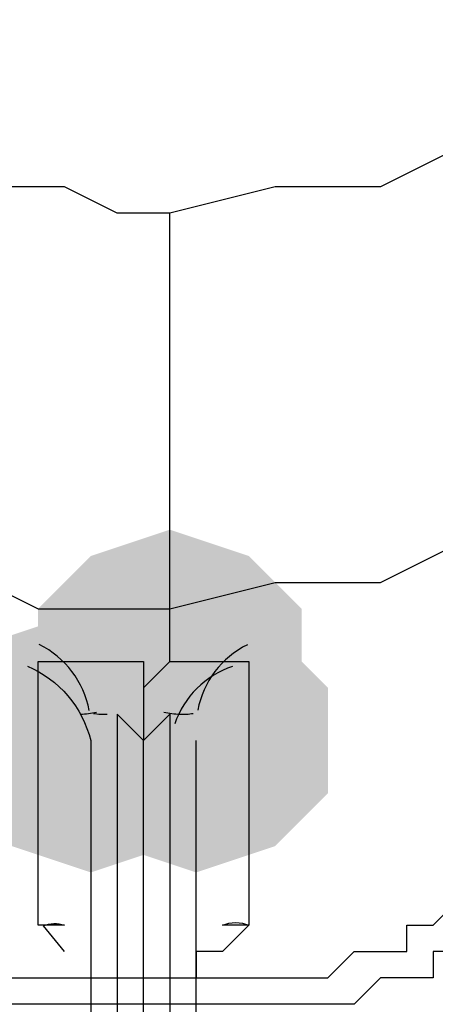
# Model space of a CAD drawing. Units: inches. Extents: x -15.6 to 15.6, y -11.8 to 11.8.
# Drawn here: x -13.7 to -13.7, y -0.1 to 0 of the extents above; entities that cross this region are included whole.
import ezdxf

# ---------------------------------------------------------------- set-up
doc = ezdxf.new("R2010")
doc.units = ezdxf.units.IN
doc.header["$MEASUREMENT"] = 0
doc.layers.add('PDF4_0', color=7, linetype='Continuous')

msp = doc.modelspace()

# ---------------------------------------------------------------- hatches: boundary and pattern name
at = {"layer": 'PDF4_0', "transparency": 33554559}
for points in [[(-13.6993108521809, -0.06386179813735637), (-13.7018110521809, -0.06469519813735669), (-13.7034778521809, -0.06636199813735644), (-13.7034778521809, -0.06969559813735682), (-13.7018110521809, -0.07136239813735656), (-13.6993108521809, -0.07219579813735688), (-13.6968106521809, -0.07136239813735656), (-13.69514385218091, -0.06969559813735682), (-13.69514385218091, -0.06636199813735644), (-13.6968106521809, -0.06469519813735669)], [(-13.7018110521809, -0.06636199813735644), (-13.7043112521809, -0.06719539813735675), (-13.7059780521809, -0.0688621981373565), (-13.7059780521809, -0.07219579813735688), (-13.7043112521809, -0.07386259813735663), (-13.7018110521809, -0.07469599813735694), (-13.6993108521809, -0.07386259813735663), (-13.69764405218091, -0.07219579813735688), (-13.69764405218091, -0.0688621981373565), (-13.6993108521809, -0.06719539813735675)], [(-13.6984774521809, -0.06636199813735644), (-13.7009776521809, -0.06719539813735675), (-13.70264445218091, -0.0688621981373565), (-13.70264445218091, -0.07219579813735688), (-13.7009776521809, -0.07386259813735663), (-13.6984774521809, -0.07469599813735694), (-13.6959772521809, -0.07386259813735663), (-13.6943104521809, -0.07219579813735688), (-13.6943104521809, -0.0688621981373565), (-13.6959772521809, -0.06719539813735675)]]:
    msp.add_hatch(color=256, dxfattribs=at).paths.add_polyline_path(points)

# ---------------------------------------------------------------- linework, layer by layer
at = {"layer": 'PDF4_0', "lineweight": 25}
for points in [[(-13.6893100521809, -0.05136079813735694), (-13.6909768521809, -0.05219419813735637), (-13.69264365218091, -0.05302759813735669), (-13.6959772521809, -0.05302759813735669), (-13.6993108521809, -0.05386099813735701), (-13.70014425218091, -0.05386099813735701), (-13.7009776521809, -0.05386099813735701), (-13.70264445218091, -0.05302759813735669), (-13.7043112521809, -0.05302759813735669), (-13.7059780521809, -0.05302759813735669), (-13.70764485218091, -0.05302759813735669), (-13.7093116521809, -0.05219419813735637), (-13.7109784521809, -0.05136079813735694), (-13.7118118521809, -0.04969399813735631), (-13.71264525218091, -0.04802719813735656), (-13.7134786521809, -0.0455269981373565), (-13.7143120521809, -0.04386019813735675), (-13.71514545218091, -0.04135999813735669), (-13.7168122521809, -0.03469279813735682), (-13.71764565218091, -0.03219259813735675), (-13.71764565218091, -0.03135919813735644)], [(-13.70014425218091, -0.0688621981373565), (-13.70014425218091, -0.07052899813735714), (-13.7009776521809, -0.06969559813735682), (-13.7009776521809, -0.07052899813735714), (-13.7009776521809, -0.08469679813735631), (-13.70014425218091, -0.08469679813735631), (-13.70014425218091, -0.07052899813735714), (-13.6993108521809, -0.06969559813735682), (-13.6993108521809, -0.07052899813735714), (-13.6993108521809, -0.08469679813735631), (-13.70014425218091, -0.08469679813735631), (-13.70014425218091, -0.08803039813735669), (-13.7009776521809, -0.08803039813735669)], [(-13.6984774521809, -0.08969719813735644), (-13.6984774521809, -0.08886379813735701), (-13.6984774521809, -0.08469679813735631), (-13.6984774521809, -0.07052899813735714)], [(-13.7043112521809, -0.07802959813735644), (-13.7034778521809, -0.07802959813735644), (-13.70014425218091, -0.07802959813735644), (-13.6968106521809, -0.07802959813735644), (-13.6959772521809, -0.07802959813735644), (-13.69514385218091, -0.07802959813735644), (-13.6943104521809, -0.07802959813735644), (-13.6934770521809, -0.07719619813735701), (-13.69264365218091, -0.07719619813735701), (-13.6918102521809, -0.07719619813735701), (-13.6918102521809, -0.07636279813735669), (-13.6909768521809, -0.07636279813735669), (-13.69014345218091, -0.07552939813735637)], [(-13.69014345218091, -0.07719619813735701), (-13.6909768521809, -0.07719619813735701), (-13.6909768521809, -0.07802959813735644), (-13.6918102521809, -0.07802959813735644), (-13.69264365218091, -0.07802959813735644), (-13.6934770521809, -0.07886299813735675), (-13.6943104521809, -0.07886299813735675), (-13.69514385218091, -0.07886299813735675), (-13.6959772521809, -0.07886299813735675), (-13.6993108521809, -0.07886299813735675), (-13.7034778521809, -0.07886299813735675), (-13.70514465218091, -0.07886299813735675)], [(-13.7018110521809, -0.07719619813735701), (-13.7018110521809, -0.07802959813735644)]]:
    msp.add_lwpolyline(points, dxfattribs=at)
for points in [[(-13.70264445218091, -0.07719619813735701), (-13.70330197977901, -0.07638621667681011, -0.2029327545188078), (-13.70264445218091, -0.07636279813735669), (-13.7034778521809, -0.07636279813735669), (-13.7034778521809, -0.07302919813735631), (-13.7034778521809, -0.06802879813735707), (-13.7009776521809, -0.06802879813735707), (-13.70014425218091, -0.06802879813735707), (-13.70014425218091, -0.0688621981373565), (-13.6993108521809, -0.06802879813735707), (-13.6993108521809, -0.06636199813735644), (-13.6959772521809, -0.06552859813735701), (-13.69264365218091, -0.06552859813735701), (-13.6909768521809, -0.06469519813735669), (-13.6893100521809, -0.06386179813735637), (-13.6893100521809, -0.05136079813735694)], [(-13.7143402794389, -0.05527656137335679, 0.04706348552357734), (-13.71514545218091, -0.05386099813735701), (-13.7159788521809, -0.05386099813735701), (-13.7159788521809, -0.05302759813735669), (-13.7168122521809, -0.05302759813735669), (-13.7168122521809, -0.05386099813735701), (-13.7159788521809, -0.05552779813735675), (-13.71514545218091, -0.05552779813735675), (-13.7143120521809, -0.05552779813735675), (-13.71514545218091, -0.05552779813735675), (-13.7143120521809, -0.05552779813735675), (-13.7134786521809, -0.05802799813735682), (-13.71264525218091, -0.06052819813735688), (-13.7118118521809, -0.06219499813735663), (-13.7109784521809, -0.06386179813735637), (-13.7093116521809, -0.06469519813735669), (-13.70764485218091, -0.06552859813735701), (-13.70514465218091, -0.06552859813735701), (-13.7034778521809, -0.06636199813735644), (-13.7018110521809, -0.06636199813735644), (-13.70014425218091, -0.06636199813735644), (-13.6993108521809, -0.06636199813735644), (-13.6993108521809, -0.05386099813735701)], [(-13.6993108521809, -0.06802879813735707), (-13.6984774521809, -0.06802879813735707), (-13.6968106521809, -0.06802879813735707), (-13.6968106521809, -0.07302919813735631), (-13.6968106521809, -0.07636279813735669), (-13.69764405218091, -0.07636279813735669, -0.2029327533081613), (-13.6968106521809, -0.07636279813735669), (-13.69764405218091, -0.07719619813735701), (-13.6984774521809, -0.07719619813735701), (-13.6984774521809, -0.07802959813735644)], [(-13.70381323734287, -0.06817593490726193, -0.2369043221562286), (-13.7018110521809, -0.07052899813735714), (-13.7018110521809, -0.08469679813735631), (-13.7018110521809, -0.08886379813735701), (-13.7018110521809, -0.08969719813735644)]]:
    msp.add_lwpolyline(points, format="xyb", dxfattribs=at)
for centre, radius, start, end in [((-13.70472794878265, -0.07011229520555595), 0.002916894878213206, 10.57431800107987, 63.75915833885688), ((-13.69556056286022, -0.07011228576580741), 0.002916882744203091, 116.3726484239901, 169.2940715553146), ((-13.69639395941111, -0.07094569844907639), 0.002916895188881295, 108.7535449075417, 161.1034384397123), ((-13.70222768481517, -0.06677892071080116), 0.00291667118652583, 271.8389860497685, 281.9087192520652), ((-13.70139435724945, -0.06761178418812985), 0.002083813798511325, 260.9596554774619, 272.9439317868339), ((-13.69889421955321, -0.06677892075786485), 0.00291667113950744, 258.0912806835141, 268.1610140496344), ((-13.6988941471182, -0.06761178411983515), 0.002083813866104932, 267.0560684700127, 279.0403443861005)]:
    msp.add_arc(centre, radius, start, end, dxfattribs=at)

doc.saveas('drawing.dxf')
